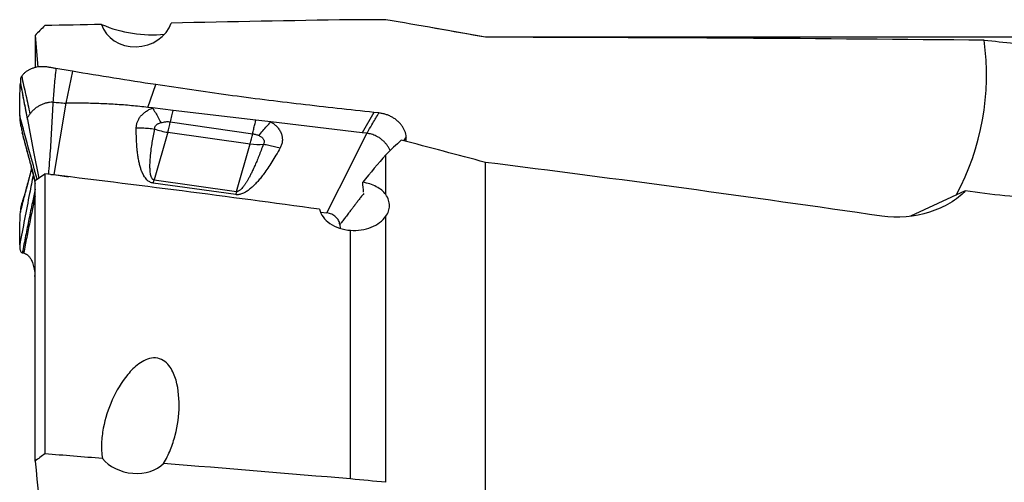
# Model space of a CAD drawing. Units: millimetres. Extents: x 5 to 292, y 5 to 205.
# Drawn here: x 53 to 81, y 114 to 127 of the extents above; entities that cross this region are included whole.
import ezdxf

# ---------------------------------------------------------------- set-up
doc = ezdxf.new("R2010")
doc.units = ezdxf.units.MM

msp = doc.modelspace()

# ---------------------------------------------------------------- linework, layer by layer
at = {"color": 7, "linetype": 'Continuous', "lineweight": 30}
for p, q in [((53.7724, 126.6382), (53.8484, 125.7362)), ((53.7724, 126.6382), (53.7724, 125.7236)), ((66.5846, 126.5873), (65.034, 126.8607)), ((89.9789, 126.5873), (66.5846, 126.5873)), ((66.5846, 126.5847), (66.5846, 126.5873)), ((54.7736, 125.626), (54.3655, 125.6955)), ((54.8345, 125.6157), (54.644, 124.705)), ((54.8345, 125.6157), (54.7736, 125.6259)), ((56.98, 124.5884), (57.2032, 125.2364)), ((54.644, 124.705), (54.3059, 122.673)), ((57.1136, 124.5726), (56.98, 124.5884)), ((57.696, 124.5036), (57.1136, 124.5726)), ((60.054, 124.2244), (57.696, 124.5036)), ((63.4129, 124.4445), (63.0746, 123.8667)), ((63.5542, 124.4291), (63.4129, 124.4445)), ((57.6177, 124.177), (59.9631, 123.8393)), ((60.4826, 124.1736), (60.054, 124.2244)), ((63.0746, 123.8667), (60.4826, 124.1736)), ((53.4078, 123.8637), (53.4204, 123.8152)), ((57.5463, 123.8795), (57.1583, 122.5242)), ((57.5463, 123.8795), (59.8935, 123.5503)), ((62.7821, 122.993), (63.2121, 123.8504)), ((63.2121, 123.8504), (63.0746, 123.8667)), ((59.5055, 122.1951), (59.8935, 123.5503)), ((64.3298, 123.7499), (64.2516, 123.6399)), ((64.3273, 123.6199), (64.3298, 123.7499)), ((62.0749, 121.5835), (62.7821, 122.993)), ((63.7489, 122.107), (63.7489, 123.238)), ((66.5846, 113.22), (66.5846, 123.0211)), ((53.5529, 122.3703), (53.6762, 122.8459)), ((53.6623, 122.8994), (53.6609, 122.9048)), ((53.7724, 122.5032), (54.0489, 122.6973)), ((54.0489, 122.6973), (54.0489, 114.7232)), ((53.7724, 114.5193), (53.7724, 122.5032)), ((54.3059, 122.673), (54.7273, 122.6139)), ((57.1331, 122.4333), (57.1583, 122.5242)), ((59.4802, 122.1041), (57.1331, 122.4333)), ((57.1583, 122.5242), (59.5055, 122.1951)), ((80.2356, 122.2132), (78.6759, 121.4878)), ((61.8892, 121.6096), (62.0749, 121.5835)), ((63.7489, 113.9132), (63.7489, 121.4872)), ((62.4405, 121.2502), (62.4492, 121.1445)), ((62.7489, 114.0098), (62.7489, 121.0884)), ((53.4078, 120.4486), (53.4315, 120.4459)), ((53.4315, 120.4459), (53.4466, 120.4428)), ((53.7691, 119.7953), (53.7724, 119.8298)), ((53.7724, 119.7438), (53.7691, 119.7953))]:
    msp.add_line(p, q, dxfattribs=at)
at = {"color": 8, "linetype": 'Continuous', "lineweight": 30}
msp.add_line((53.553, 122.3755), (53.56, 122.4161), dxfattribs=at)
at = {"color": 7, "linetype": 'Continuous', "lineweight": 30, "flags": 128}
msp.add_lwpolyline([(53.5529, 124.2439), (53.7302, 123.327), (53.8756, 122.5756)], dxfattribs=at)
at = {"color": 7, "linetype": 'Continuous', "lineweight": 30}
for centre, radius, start, end in [((57.0918, 130.2604), 3.6046, 246.68403, 275.8317), ((73.654, 125.5044), 7.1848, 331.65368, 7.95634), ((53.74, 124.9494), 3.9539, 344.29969, 348.7338), ((57.8013, 125.6871), 1.8255, 249.92908, 261.97013), ((56.1163, 124.6129), 3.9238, 344.28877, 348.63053), ((60.1319, 125.2275), 1.694, 261.90921, 274.56702), ((65.1372, 120.5838), 5.8577, 164.03432, 164.95758)]:
    msp.add_arc(centre, radius, start, end, dxfattribs=at)
for centre, major_axis, ratio, start_param, end_param in [((-2.2568, 109.4235), (202.3685, 8.8662), 0.0772325, 1.277135, 1.28546), ((56.659, 127.2143), (1.021, 0.1416), 0.8723661, 3.2811825, 5.8739649), ((-2.2568, 109.4235), (202.3685, 8.8662), 0.0772325, 1.2403925, 1.2669097), ((-37.3005, 107.8973), (213.6252, 9.3611), 0.0784172, 1.0746454, 1.0799509), ((-37.3005, 107.8973), (208.0592, 9.1172), 0.0784172, 0.9639172, 1.0445663), ((64.3937, 107.0573), (5.9693, 18.8301), 0.4375238, 0.6469928, 0.6904352), ((-167.2414, 137.1142), (281.8806, -35.5401), 0.094539, 0.6045708, 0.619608), ((65.3505, 107.8973), (5.9791, 19.0114), 0.4369132, 0.7810407, 0.8461065), ((66.6102, 107.8973), (87.9087, -11.3123), 0.1692409, 1.4643115, 1.5928623), ((55.8654, 107.0765), (89.7569, -11.5483), 0.1687875, 1.5256412, 1.6127437), ((62.8538, 118.9583), (-0.8655, 12.4948), 0.0400898, 4.9698685, 4.9933297), ((-2.2568, 105.7304), (202.368, -12.5649), 0.0639303, 1.2843794, 1.2928131), ((56.5625, 114.9193), (1.0222, -0.1577), 0.7207442, 3.8032239, 5.8206862), ((-2.2568, 105.7304), (202.368, -12.5649), 0.0639303, 1.2477455, 1.2753912), ((-37.3005, 107.8973), (213.6247, -13.2655), 0.0649109, 1.0821124, 1.087418)]:
    msp.add_ellipse(centre, major_axis=major_axis, ratio=ratio, start_param=start_param, end_param=end_param, dxfattribs=at)
for points in [[(54.0489, 126.9166), (53.9567, 126.8239), (53.8645, 126.7311), (53.7724, 126.6382)], [(66.5846, 126.5847), (65.6401, 126.7545), (64.6949, 126.9213), (63.7489, 127.0856)], [(54.0489, 114.7232), (53.9567, 114.6553), (53.8645, 114.5873), (53.7724, 114.5193)], [(53.7724, 114.5193), (53.9129, 113.1491), (54.0495, 111.7789), (54.1756, 110.4088)]]:
    msp.add_open_spline(points, degree=3, dxfattribs=at)
for points, knots in [([(80.7697, 126.4989), (81.3479, 126.4511), (81.9121, 126.3828), (83.0021, 126.1953), (83.5296, 126.0757), (84.5101, 125.7723), (84.9657, 125.5891), (85.5586, 125.2431), (85.7416, 125.1148), (85.9762, 124.9032), (86.048, 124.8295), (86.176, 124.6744), (86.2325, 124.5926), (86.371, 124.3386), (86.4236, 124.1574), (86.416, 123.8646), (86.3985, 123.7637), (86.3305, 123.5628), (86.2802, 123.4619), (86.0739, 123.1594), (85.8689, 122.9688), (85.4745, 122.7151), (85.3316, 122.6378), (85.0259, 122.4967), (84.8616, 122.4326), (84.3545, 122.2647), (83.9966, 122.1837), (83.2501, 122.0723), (82.8724, 122.0439), (82.1165, 122.0292), (81.7356, 122.0432), (80.9785, 122.1051), (80.605, 122.1527), (80.2356, 122.2132)], [0, 0, 0, 0, 0.125, 0.125, 0.25, 0.25, 0.375, 0.375, 0.4375, 0.4375, 0.46875, 0.46875, 0.5, 0.5, 0.5625, 0.5625, 0.59375, 0.59375, 0.625, 0.625, 0.6875, 0.6875, 0.71875, 0.71875, 0.75, 0.75, 0.8125, 0.8125, 0.875, 0.875, 0.9375, 0.9375, 1, 1, 1, 1]), ([(54.3655, 125.6955), (54.3343, 125.701), (54.2717, 125.7118), (54.1779, 125.728), (54.0839, 125.7436), (53.9905, 125.7486), (53.8989, 125.745), (53.81, 125.7322), (53.7249, 125.7106), (53.6446, 125.6802), (53.5699, 125.6414), (53.5023, 125.5947), (53.4417, 125.5412), (53.4085, 125.5001), (53.3919, 125.4795)], [0, 0, 0, 0, 0.0833905, 0.1667807, 0.2501264, 0.3334459, 0.4167671, 0.5000873, 0.5834068, 0.6667273, 0.7500453, 0.833365, 0.9166832, 1, 1, 1, 1]), ([(54.3655, 125.6955), (54.3487, 125.5375), (54.3148, 125.2201), (54.2913, 124.8969), (54.2795, 124.7346)], [0, 0, 0, 0, 0.497809, 1, 1, 1, 1]), ([(57.2032, 125.2364), (56.807, 125.2974), (56.0149, 125.4193), (55.2279, 125.5502), (54.8345, 125.6157)], [0, 0, 0, 0, 0.5001187, 1, 1, 1, 1]), ([(53.3347, 124.3595), (53.3349, 124.512), (53.3353, 124.8174), (53.3476, 125.1237), (53.3538, 125.2771)], [0, 0, 0, 0, 0.4993561, 1, 1, 1, 1]), ([(53.3542, 125.2828), (53.3541, 125.2818), (53.354, 125.2798), (53.3539, 125.2779), (53.3538, 125.2769)], [0, 0, 0, 0, 0.5000203, 1, 1, 1, 1]), ([(53.3538, 125.2769), (53.387, 125.1039), (53.4533, 124.7584), (53.5197, 124.4153), (53.5529, 124.2439)], [0, 0, 0, 0, 0.5006427, 1, 1, 1, 1]), ([(53.3919, 125.4795), (53.3827, 125.4649), (53.3644, 125.4356), (53.3573, 125.3674), (53.3554, 125.3165), (53.3542, 125.2828)], [0, 0, 0, 0, 0.2529822, 0.5045945, 1, 1, 1, 1]), ([(53.3542, 125.2828), (53.3727, 125.1857), (53.4098, 124.9916), (53.4761, 124.6475), (53.5239, 124.4001), (53.553, 124.249)], [0, 0, 0, 0, 0.2805277, 0.5606159, 1, 1, 1, 1]), ([(53.3919, 125.4795), (53.4096, 125.391), (53.4452, 125.2131), (53.508, 124.9405), (53.571, 124.667), (53.6071, 124.4885), (53.6251, 124.3995)], [0, 0, 0, 0, 0.2487853, 0.4997057, 0.7507868, 1, 1, 1, 1]), ([(63.4129, 124.4445), (63.0652, 124.4825), (62.37, 124.5584), (61.3305, 124.6763), (60.2937, 124.8016), (59.2601, 124.9378), (58.2295, 125.0826), (57.5453, 125.1851), (57.2032, 125.2364)], [0, 0, 0, 0, 0.1666777, 0.3333451, 0.5000051, 0.6666607, 0.8333219, 1, 1, 1, 1]), ([(54.2795, 124.7346), (54.2466, 124.7337), (54.18, 124.732), (54.0851, 124.714), (53.9939, 124.6855), (53.9073, 124.6455), (53.8257, 124.596), (53.7508, 124.538), (53.6829, 124.4729), (53.6443, 124.424), (53.6251, 124.3995)], [0, 0, 0, 0, 0.11763054, 0.23774072, 0.3602475, 0.48517001, 0.61238318, 0.74128006, 0.87090352, 1, 1, 1, 1]), ([(54.2795, 124.7346), (54.3391, 124.7329), (54.4592, 124.7295), (54.5822, 124.7132), (54.644, 124.705)], [0, 0, 0, 0, 0.4965498, 1, 1, 1, 1]), ([(56.98, 124.5884), (56.8254, 124.6055), (56.5165, 124.6396), (56.0503, 124.6749), (55.5829, 124.6982), (55.114, 124.7096), (54.8008, 124.7065), (54.644, 124.705)], [0, 0, 0, 0, 0.2002968, 0.4002055, 0.5999657, 0.7998173, 1, 1, 1, 1]), ([(53.553, 124.249), (53.5548, 124.2634), (53.5582, 124.2922), (53.5783, 124.3302), (53.6011, 124.3655), (53.6171, 124.3882), (53.6251, 124.3995)], [0, 0, 0, 0, 0.2528341, 0.5088792, 0.7542535, 1, 1, 1, 1]), ([(56.6511, 124.0063), (56.6528, 124.0353), (56.656, 124.0928), (56.6804, 124.1773), (56.7192, 124.2584), (56.7735, 124.3356), (56.8407, 124.4074), (56.9206, 124.4717), (57.0114, 124.5281), (57.0792, 124.5576), (57.1136, 124.5726)], [0, 0, 0, 0, 0.1247131, 0.2466722, 0.3684177, 0.4924949, 0.6188123, 0.7438765, 0.8701426, 1, 1, 1, 1]), ([(57.1136, 124.5726), (57.1401, 124.5297), (57.1934, 124.4439), (57.2734, 124.3034), (57.326, 124.2035), (57.3523, 124.1535)], [0, 0, 0, 0, 0.3331024, 0.6668984, 1, 1, 1, 1]), ([(57.696, 124.5036), (57.6826, 124.4512), (57.6558, 124.3464), (57.6304, 124.2334), (57.6177, 124.177)], [0, 0, 0, 0, 0.49999843, 1, 1, 1, 1]), ([(63.2121, 123.8504), (63.2137, 123.8531), (63.2297, 123.8802), (63.2865, 123.9767), (63.3984, 124.167), (63.4969, 124.3327), (63.5542, 124.4291)], [0, 0, 0, 0, 0.0144243, 0.1401129, 0.5000017, 1, 1, 1, 1]), ([(64.3298, 123.7499), (64.3264, 123.7766), (64.3196, 123.8303), (64.2943, 123.9107), (64.2583, 123.9897), (64.2106, 124.0654), (64.1531, 124.1362), (64.0867, 124.201), (64.0122, 124.2596), (63.9299, 124.3113), (63.8409, 124.3552), (63.7472, 124.3898), (63.6512, 124.4156), (63.5864, 124.4246), (63.5542, 124.4291)], [0, 0, 0, 0, 0.0822884, 0.1658381, 0.2499876, 0.3341699, 0.4177484, 0.4999996, 0.5822507, 0.6658294, 0.7500117, 0.834162, 0.9177119, 1, 1, 1, 1]), ([(53.3347, 124.3595), (53.3346, 124.3412), (53.3346, 124.3048), (53.3391, 124.2447), (53.3463, 124.1824), (53.3562, 124.1183), (53.3682, 124.0535), (53.3814, 123.989), (53.395, 123.9253), (53.4035, 123.8842), (53.4078, 123.8637)], [0, 0, 0, 0, 0.1253131, 0.249964, 0.3745686, 0.4993834, 0.62446, 0.7498099, 0.8751578, 1, 1, 1, 1]), ([(53.8308, 122.5442), (53.7588, 122.8033), (53.5905, 123.4083), (53.4277, 124.0134), (53.3347, 124.3595)], [0, 0, 0, 0, 0.428196, 1, 1, 1, 1]), ([(53.5529, 124.2439), (53.5529, 124.2448), (53.5529, 124.2465), (53.553, 124.2482), (53.553, 124.249)], [0, 0, 0, 0, 0.5022513, 1, 1, 1, 1]), ([(57.1748, 123.9725), (57.1746, 123.9827), (57.1743, 124.0027), (57.1823, 124.0319), (57.1968, 124.0591), (57.2177, 124.084), (57.2442, 124.1066), (57.2759, 124.1258), (57.3121, 124.1419), (57.3387, 124.1496), (57.3523, 124.1535)], [0, 0, 0, 0, 0.1232034, 0.2416343, 0.3592315, 0.4798488, 0.60447, 0.7307848, 0.8617713, 1, 1, 1, 1]), ([(57.3523, 124.1535), (57.3761, 124.1594), (57.4217, 124.1707), (57.4903, 124.1806), (57.5556, 124.1839), (57.5972, 124.1793), (57.6177, 124.177)], [0, 0, 0, 0, 0.2765648, 0.531117, 0.769774, 1, 1, 1, 1]), ([(59.9631, 123.8393), (59.9728, 123.8842), (59.9924, 123.9739), (60.0228, 124.1027), (60.0436, 124.1838), (60.054, 124.2244)], [0, 0, 0, 0, 0.3333331, 0.6666686, 1, 1, 1, 1]), ([(60.1427, 123.7848), (60.1794, 123.8315), (60.2531, 123.9251), (60.3671, 124.0555), (60.4441, 124.1343), (60.4826, 124.1736)], [0, 0, 0, 0, 0.3330949, 0.6669064, 1, 1, 1, 1]), ([(60.4826, 124.1736), (60.5071, 124.158), (60.5556, 124.1271), (60.6194, 124.0737), (60.683, 124.0076), (60.7409, 123.9266), (60.7847, 123.8302), (60.8077, 123.7302), (60.8083, 123.629), (60.7887, 123.5282), (60.7579, 123.4645), (60.7425, 123.4325)], [0, 0, 0, 0, 0.089895, 0.17819, 0.2658965, 0.3911056, 0.5147524, 0.636504, 0.7576306, 0.8782882, 1, 1, 1, 1]), ([(53.4184, 123.8176), (53.4246, 123.794), (53.4364, 123.7492), (53.4531, 123.6854), (53.4681, 123.6288), (53.4812, 123.5792), (53.4925, 123.5366), (53.502, 123.5007), (53.51, 123.4708), (53.5218, 123.4264), (53.5386, 123.3632), (53.5607, 123.2804), (53.5838, 123.1939), (53.6081, 123.1029), (53.6339, 123.0066), (53.6541, 122.9302), (53.6645, 122.8911)], [0, 0, 0, 0, 0.0791547, 0.1500528, 0.2128874, 0.2678252, 0.3150058, 0.3545474, 0.386545, 0.4139684, 0.5012915, 0.5929574, 0.6820699, 0.7801254, 0.8872133, 1, 1, 1, 1]), ([(56.6511, 124.0063), (56.7097, 124.0064), (56.827, 124.0067), (57.0025, 123.9953), (57.1174, 123.9801), (57.1748, 123.9725)], [0, 0, 0, 0, 0.3331918, 0.6669547, 1, 1, 1, 1]), ([(57.1331, 122.4333), (57.1165, 122.4365), (57.0826, 122.4431), (57.0356, 122.4638), (56.9912, 122.4921), (56.9478, 122.5306), (56.9059, 122.58), (56.877, 122.6241), (56.8584, 122.6568), (56.8486, 122.6751), (56.839, 122.6942), (56.8296, 122.7139), (56.8204, 122.7344), (56.8013, 122.7797), (56.7746, 122.8542), (56.7444, 122.9622), (56.7182, 123.0824), (56.6962, 123.2143), (56.6764, 123.373), (56.661, 123.5601), (56.6515, 123.7777), (56.6513, 123.9283), (56.6511, 124.0063)], [0, 0, 0, 0, 0.0235813, 0.0480822, 0.0744263, 0.1033613, 0.1395344, 0.1802434, 0.1917113, 0.2035239, 0.2156873, 0.2282053, 0.2410832, 0.2543245, 0.3132837, 0.3787502, 0.4508992, 0.5298624, 0.6147985, 0.7336772, 0.8620415, 1, 1, 1, 1]), ([(57.1583, 122.5242), (57.1545, 122.525), (57.1469, 122.5265), (57.1319, 122.5329), (57.1146, 122.5461), (57.0973, 122.5685), (57.0799, 122.6022), (57.0645, 122.6499), (57.0521, 122.7132), (57.0432, 122.7958), (57.0404, 122.8799), (57.0411, 122.9629), (57.0438, 123.0362), (57.0486, 123.1155), (57.054, 123.181), (57.0588, 123.2312), (57.0622, 123.2643), (57.066, 123.2985), (57.0701, 123.3335), (57.0745, 123.3694), (57.0815, 123.4237), (57.0918, 123.4979), (57.1105, 123.6208), (57.1373, 123.7797), (57.162, 123.9064), (57.1748, 123.9725)], [0, 0, 0, 0, 0.0059539, 0.012182, 0.0262766, 0.0436102, 0.0648775, 0.0999681, 0.1431878, 0.1947881, 0.2679696, 0.313446, 0.362925, 0.4164189, 0.4739372, 0.4957774, 0.5182404, 0.5413268, 0.5650356, 0.5893684, 0.6143248, 0.6756187, 0.7403799, 0.8646558, 1, 1, 1, 1]), ([(59.9631, 123.8393), (59.9937, 123.8335), (60.0571, 123.8213), (60.1135, 123.7972), (60.1426, 123.7848)], [0, 0, 0, 0, 0.4827983, 1, 1, 1, 1]), ([(63.8715, 123.357), (63.8656, 123.3719), (63.8492, 123.4127), (63.8114, 123.4767), (63.76, 123.5478), (63.7002, 123.6137), (63.6329, 123.674), (63.558, 123.7274), (63.4834, 123.7693), (63.412, 123.8007), (63.3462, 123.8233), (63.2793, 123.8405), (63.2344, 123.8471), (63.2121, 123.8504)], [0, 0, 0, 0, 0.0616279, 0.1695734, 0.2768347, 0.3822354, 0.4867032, 0.5913697, 0.6955331, 0.7729651, 0.8495883, 0.9252844, 1, 1, 1, 1]), ([(60.2668, 123.5389), (60.2452, 123.4799), (60.2037, 123.3665), (60.1401, 123.2033), (60.0788, 123.0538), (60.02, 122.9177), (59.9729, 122.8152), (59.9378, 122.7421), (59.9143, 122.6947), (59.8912, 122.6494), (59.8686, 122.6065), (59.8464, 122.5657), (59.8247, 122.5272), (59.8046, 122.4928), (59.7853, 122.4611), (59.7668, 122.4318), (59.7479, 122.403), (59.7293, 122.3761), (59.7112, 122.351), (59.6865, 122.3188), (59.6559, 122.2823), (59.6196, 122.2462), (59.5872, 122.2205), (59.5586, 122.2039), (59.535, 122.196), (59.5174, 122.194), (59.5094, 122.1947), (59.5055, 122.1951)], [0, 0, 0, 0, 0.1235143, 0.2378688, 0.3430672, 0.4391163, 0.5260262, 0.5614402, 0.5953679, 0.6278102, 0.6587694, 0.6882485, 0.7162499, 0.7427764, 0.763576, 0.7862632, 0.8077376, 0.8280048, 0.8470714, 0.8649454, 0.9024119, 0.9334962, 0.9553951, 0.9731901, 0.9875963, 0.9939415, 1, 1, 1, 1]), ([(60.1427, 123.7848), (60.1578, 123.7774), (60.187, 123.7632), (60.2243, 123.7371), (60.2543, 123.708), (60.2759, 123.676), (60.289, 123.6424), (60.2923, 123.6078), (60.2856, 123.5724), (60.2731, 123.5502), (60.2668, 123.5389)], [0, 0, 0, 0, 0.1427167, 0.2762519, 0.403681, 0.5286113, 0.648726, 0.7637369, 0.878964, 1, 1, 1, 1]), ([(60.2668, 123.5389), (60.3185, 123.5312), (60.422, 123.5158), (60.5814, 123.4801), (60.6888, 123.4484), (60.7425, 123.4325)], [0, 0, 0, 0, 0.3330138, 0.6667781, 1, 1, 1, 1]), ([(60.7425, 123.4325), (60.7037, 123.3633), (60.6287, 123.2294), (60.5123, 123.038), (60.3977, 122.8619), (60.3052, 122.731), (60.2368, 122.6403), (60.1933, 122.5849), (60.1504, 122.5325), (60.1082, 122.4831), (60.0665, 122.4366), (60.0253, 122.3931), (59.9848, 122.3526), (59.9286, 122.2999), (59.8568, 122.2395), (59.7675, 122.1783), (59.6886, 122.1378), (59.6236, 122.1146), (59.5728, 122.1038), (59.5256, 122.0997), (59.4952, 122.1027), (59.4802, 122.1041)], [0, 0, 0, 0, 0.1320241, 0.2553636, 0.3701122, 0.4766718, 0.5160248, 0.5537445, 0.5898453, 0.624341, 0.6572487, 0.6885879, 0.7183813, 0.7466548, 0.8079528, 0.8612982, 0.9075335, 0.9355663, 0.9579455, 0.9792018, 1, 1, 1, 1]), ([(53.6741, 122.8542), (53.6683, 122.8321), (53.6554, 122.7827), (53.6346, 122.7031), (53.6108, 122.6124), (53.5856, 122.5158), (53.5682, 122.4494), (53.5595, 122.4162)], [0, 0, 0, 0, 0.1508982, 0.3383742, 0.5454947, 0.7722289, 1, 1, 1, 1]), ([(53.6622, 122.8994), (53.6675, 122.8792), (53.6776, 122.841), (53.691, 122.7882), (53.7013, 122.7467), (53.7111, 122.7064), (53.7222, 122.66), (53.7346, 122.6057), (53.7458, 122.5545), (53.7553, 122.5095), (53.7636, 122.4678), (53.7695, 122.438), (53.7721, 122.4236), (53.7724, 122.422)], [0, 0, 0, 0, 0.1196236, 0.2262509, 0.3043188, 0.356169, 0.4534572, 0.5665711, 0.6705557, 0.7625904, 0.8657744, 0.985927, 1, 1, 1, 1]), ([(53.7195, 122.6708), (53.6848, 122.4938), (53.5541, 121.8273), (53.4276, 121.1603), (53.3347, 120.6704)], [0, 0, 0, 0, 0.2655438, 1, 1, 1, 1]), ([(53.5593, 122.4155), (53.5538, 122.3946), (53.5437, 122.3559), (53.5299, 122.3039), (53.5188, 122.2623), (53.5102, 122.2308), (53.5041, 122.2084), (53.4996, 122.1919), (53.4957, 122.178), (53.4925, 122.1664), (53.4876, 122.1499), (53.4796, 122.1238), (53.4681, 122.0881), (53.453, 122.0423), (53.4346, 121.9866), (53.4132, 121.921), (53.3894, 121.8453), (53.3742, 121.79), (53.3662, 121.7608)], [0, 0, 0, 0, 0.0845846, 0.1566864, 0.2162892, 0.2633912, 0.298305, 0.3277369, 0.3544896, 0.3785945, 0.4085026, 0.4519868, 0.5091844, 0.5801653, 0.6649058, 0.7633004, 0.8751246, 1, 1, 1, 1]), ([(54.218, 122.6765), (54.2206, 122.6768), (54.2488, 122.6805), (54.2787, 122.6766), (54.3059, 122.673)], [0, 0, 0, 0, 0.09209331, 1, 1, 1, 1]), ([(63.7489, 122.107), (63.6842, 122.1949), (63.592, 122.2709), (63.3675, 122.3902), (63.2346, 122.4332), (63.0951, 122.4559)], [0, 0, 0, 0, 0.5, 0.5, 1, 1, 1, 1]), ([(53.3538, 121.6039), (53.387, 121.7311), (53.4533, 121.9853), (53.5197, 122.2421), (53.5529, 122.3703)], [0, 0, 0, 0, 0.5006434, 1, 1, 1, 1]), ([(53.3542, 121.6101), (53.3727, 121.6812), (53.4098, 121.8231), (53.4761, 122.0789), (53.5239, 122.263), (53.553, 122.3755)], [0, 0, 0, 0, 0.280528, 0.5606161, 1, 1, 1, 1]), ([(53.5529, 122.3703), (53.5529, 122.3712), (53.5529, 122.3729), (53.553, 122.3746), (53.553, 122.3755)], [0, 0, 0, 0, 0.5022796, 1, 1, 1, 1]), ([(63.1275, 122.1369), (63.0986, 122.1025), (63.0475, 122.0416), (62.9854, 121.9629), (62.9462, 121.9125), (62.9261, 121.8865), (62.9159, 121.8732), (62.9108, 121.8665), (62.9082, 121.8632), (62.9069, 121.8615), (62.9063, 121.8607), (62.906, 121.8602), (62.9058, 121.86), (62.9057, 121.8599), (62.9057, 121.8599), (62.9057, 121.8598), (62.9057, 121.8598), (62.9049, 121.8589), (62.8989, 121.8504), (62.8878, 121.8363), (62.872, 121.8151), (62.8545, 121.7919), (62.8333, 121.7638), (62.8085, 121.7308), (62.7799, 121.6929), (62.7477, 121.65), (62.7118, 121.6023), (62.6575, 121.5301), (62.5894, 121.4401), (62.5118, 121.3395), (62.4632, 121.2786), (62.4405, 121.2502)], [0, 0, 0, 0, 0.1244785, 0.22041323, 0.27014867, 0.29546004, 0.30822617, 0.31463793, 0.31785019, 0.31945838, 0.32026269, 0.32066505, 0.32086622, 0.32096681, 0.32101711, 0.32104231, 0.3210545, 0.32106742, 0.32430618, 0.34842472, 0.36858473, 0.3941464, 0.42510785, 0.46147075, 0.50323416, 0.55039891, 0.60296388, 0.66092984, 0.78866898, 0.90168275, 1, 1, 1, 1]), ([(80.2356, 122.2132), (80.1207, 122.0829), (79.9721, 121.9651), (79.6249, 121.7595), (79.428, 121.673), (78.7948, 121.4738), (78.3129, 121.4214), (77.8571, 121.4885)], [0, 0, 0, 0, 0.25, 0.25, 0.5, 0.5, 1, 1, 1, 1]), ([(63.7489, 121.4872), (63.7838, 121.5322), (63.8098, 121.58), (63.8449, 121.6806), (63.8539, 121.734), (63.8536, 121.8938), (63.8177, 122.0038), (63.7489, 122.107)], [0, 0, 0, 0, 0.25, 0.25, 0.5, 0.5, 1, 1, 1, 1]), ([(53.3347, 120.6704), (53.3349, 120.826), (53.3353, 121.1377), (53.3476, 121.4483), (53.3538, 121.6038)], [0, 0, 0, 0, 0.4993564, 1, 1, 1, 1]), ([(53.3542, 121.6101), (53.3541, 121.6091), (53.354, 121.6071), (53.3539, 121.605), (53.3538, 121.6039)], [0, 0, 0, 0, 0.49995, 1, 1, 1, 1]), ([(53.367, 121.7608), (53.3642, 121.7452), (53.3551, 121.6947), (53.3545, 121.6447), (53.3542, 121.6101)], [0, 0, 0, 0, 0.3089573, 1, 1, 1, 1]), ([(61.8642, 121.6896), (61.8957, 121.5379), (62.0011, 121.3915), (62.3165, 121.1739), (62.5268, 121.1029), (62.7489, 121.0884)], [0, 0, 0, 0, 0.5, 0.5, 1, 1, 1, 1]), ([(62.4405, 121.2502), (62.4377, 121.2699), (62.4322, 121.3086), (62.4083, 121.3655), (62.373, 121.4191), (62.3272, 121.4679), (62.2725, 121.5107), (62.211, 121.5448), (62.1443, 121.5707), (62.0982, 121.5792), (62.0749, 121.5835)], [0, 0, 0, 0, 0.1272681, 0.2501142, 0.3729463, 0.5001784, 0.6237583, 0.7500922, 0.8736436, 1, 1, 1, 1]), ([(62.7489, 121.0884), (62.9527, 121.0725), (63.1583, 121.1039), (63.5131, 121.2471), (63.6585, 121.3574), (63.7489, 121.4872)], [0, 0, 0, 0, 0.5, 0.5, 1, 1, 1, 1]), ([(53.3347, 120.6704), (53.3346, 120.6528), (53.3346, 120.6178), (53.3391, 120.5728), (53.3463, 120.5342), (53.3562, 120.5026), (53.3682, 120.4782), (53.3814, 120.4612), (53.395, 120.4506), (53.4035, 120.4493), (53.4078, 120.4486)], [0, 0, 0, 0, 0.1253141, 0.2499644, 0.3745701, 0.4993826, 0.624459, 0.7498103, 0.8751596, 1, 1, 1, 1]), ([(53.4466, 120.4428), (53.4653, 120.4372), (53.503, 120.4261), (53.5588, 120.3885), (53.6115, 120.3344), (53.654, 120.2699), (53.6867, 120.2018), (53.7113, 120.1355), (53.7322, 120.0615), (53.7489, 119.9799), (53.7618, 119.8914), (53.7667, 119.8275), (53.7691, 119.7953)], [0, 0, 0, 0, 0.1241446, 0.2496515, 0.3753723, 0.500638, 0.5838179, 0.6667561, 0.7495907, 0.8325533, 0.9159124, 1, 1, 1, 1]), ([(57.4266, 114.4495), (57.5037, 114.5766), (57.568, 114.7083), (57.6773, 114.9783), (57.7225, 115.1176), (57.8301, 115.5358), (57.8668, 115.8149), (57.8719, 116.373), (57.842, 116.6558), (57.7269, 116.9809), (57.6997, 117.0444), (57.6329, 117.1671), (57.5932, 117.2265), (57.4959, 117.3325), (57.4386, 117.379), (57.3006, 117.4438), (57.2216, 117.4592), (57.0656, 117.4515), (56.9894, 117.43), (56.849, 117.3687), (56.7847, 117.3293), (56.6053, 117.1986), (56.5022, 117.0937), (56.227, 116.7637), (56.0825, 116.5148), (55.8524, 116.001), (55.7657, 115.7328), (55.6865, 115.31), (55.6692, 115.1675), (55.6578, 114.8805), (55.6637, 114.7344), (55.6862, 114.591)], [0, 0, 0, 0, 0.0625, 0.0625, 0.125, 0.125, 0.25, 0.25, 0.375, 0.375, 0.40625, 0.40625, 0.4375, 0.4375, 0.46875, 0.46875, 0.5, 0.5, 0.53125, 0.53125, 0.5625, 0.5625, 0.625, 0.625, 0.75, 0.75, 0.875, 0.875, 0.9375, 0.9375, 1, 1, 1, 1])]:
    msp.add_open_spline(points, degree=3, knots=knots, dxfattribs=at)
at = {"color": 8, "linetype": 'Continuous', "lineweight": 30}
for points, knots in [([(54.2795, 124.7346), (54.2679, 124.5045), (54.2446, 124.043), (54.2036, 123.3588), (54.1678, 122.9075), (54.1501, 122.6848)], [0, 0, 0, 0, 0.3351845, 0.6720015, 1, 1, 1, 1]), ([(53.7783, 122.5073), (53.7505, 122.6074), (53.6904, 122.824), (53.5982, 123.158), (53.5019, 123.5102), (53.4393, 123.7454), (53.4078, 123.8637)], [0, 0, 0, 0, 0.2212946, 0.4791607, 0.738047, 1, 1, 1, 1]), ([(53.7724, 122.4843), (53.7512, 122.5641), (53.7144, 122.7023), (53.6778, 122.8408), (53.6623, 122.8994)], [0, 0, 0, 0, 0.5765693, 1, 1, 1, 1]), ([(53.7724, 122.2574), (53.7466, 122.1316), (53.6884, 121.8478), (53.5982, 121.4057), (53.5019, 120.9289), (53.4393, 120.6093), (53.4078, 120.4486)], [0, 0, 0, 0, 0.2088236, 0.4708193, 0.7338518, 1, 1, 1, 1]), ([(53.7724, 122.0595), (53.7512, 121.9561), (53.7005, 121.7087), (53.6203, 121.3172), (53.5324, 120.8822), (53.4753, 120.5899), (53.4466, 120.4428)], [0, 0, 0, 0, 0.191965, 0.4593768, 0.7279477, 1, 1, 1, 1])]:
    msp.add_open_spline(points, degree=3, knots=knots, dxfattribs=at)

doc.saveas('drawing.dxf')
